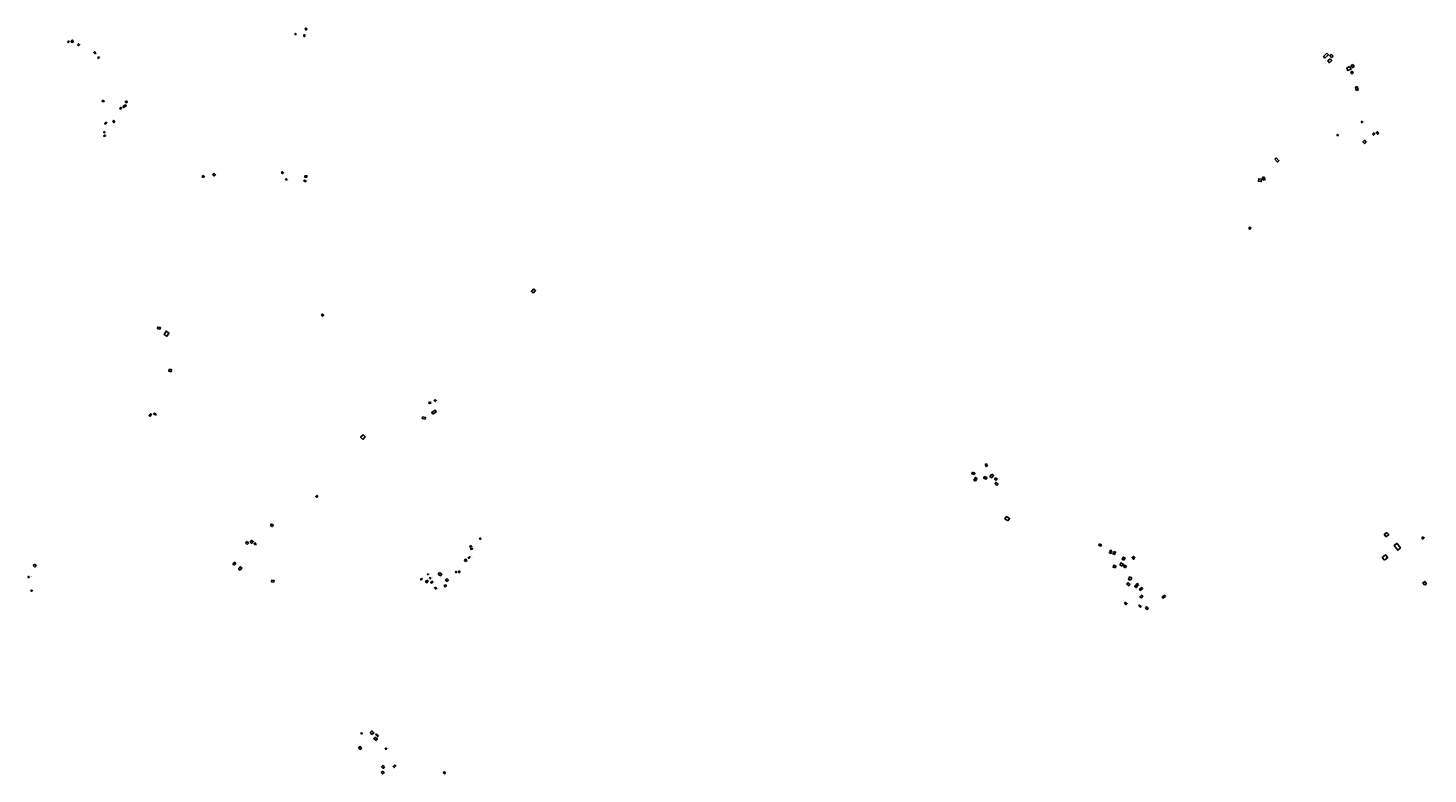
# Model space of a CAD drawing. Extents: x 588722 to 616079, y 1759118 to 1777165.
# Drawn here: x 605499 to 608499, y 1768558 to 1770157 of the extents above; entities that cross this region are included whole.
import ezdxf

# ---------------------------------------------------------------- set-up
doc = ezdxf.new("R2010")
doc.units = 0
for name, color, linetype in [('DOMESTIC', 1, 'CONTINUOUS'), ('DOMESTIC_ALTARS', 30, 'CONTINUOUS'), ('DOMESTIC_ID', 11, 'CONTINUOUS'), ('DOMESTIC_RP', 11, 'CONTINUOUS'), ('DOMESTIC_RP_ID', 12, 'CONTINUOUS'), ('DOMESTIC_RS', 221, 'CONTINUOUS'), ('DOMESTIC_RS_ID', 211, 'CONTINUOUS')]:
    doc.layers.add(name, color=color, linetype=linetype)

msp = doc.modelspace()

# ---------------------------------------------------------------- linework, layer by layer
at = {"layer": 'DOMESTIC'}
for points in [[(606094.6, 1770156.8), (606096.8, 1770153.7), (606094.8, 1770152.2), (606092.7, 1770155.4)], [(605583.5, 1770127.4), (605585.7, 1770129.1), (605587.2, 1770127.2), (605584.8, 1770125.4)], [(605591.2, 1770129.5), (605594.4, 1770130.9), (605596.1, 1770127), (605592.8, 1770125.8)], [(605605.1, 1770121), (605607.2, 1770123.1), (605609.6, 1770120.8), (605607.5, 1770118.7)], [(606090.2, 1770138.7), (606092, 1770138.7), (606091.9, 1770142.4), (606090.2, 1770142.4)], [(605644.5, 1770103.3), (605642.8, 1770101.5), (605639.8, 1770104.2), (605641.6, 1770106)], [(605651, 1770091.7), (605651.7, 1770094), (605649.4, 1770094.8), (605648.7, 1770092.4)], [(608282.4, 1770102.5), (608285.6, 1770099), (608278, 1770092.2), (608275.1, 1770095.7)], [(608289, 1770090.7), (608292.6, 1770087), (608287.6, 1770082.2), (608283.9, 1770086.1)], [(608291.6, 1770100.8), (608295.6, 1770096.5), (608292.4, 1770093.3), (608288.3, 1770097.5)], [(608331, 1770074), (608333.9, 1770068.7), (608327.4, 1770065.4), (608324.7, 1770070.9)], [(608336.6, 1770064), (608338.7, 1770060.9), (608335.5, 1770058.8), (608333.5, 1770061.8)], [(608337.6, 1770078.4), (608334.2, 1770076.1), (608336.9, 1770072.1), (608340.4, 1770074.5)], [(608347.3, 1770031.1), (608349.3, 1770024.2), (608345.2, 1770023.1), (608343.4, 1770029.9)], [(605658.7, 1770001.9), (605661.9, 1770000.6), (605660.7, 1769998.2), (605657.6, 1769999.5)], [(605709.6, 1770000.9), (605711.9, 1769998.4), (605709.3, 1769996.1), (605707, 1769998.6)], [(605695.5, 1769985.1), (605698.1, 1769986.6), (605699.3, 1769984.3), (605696.8, 1769982.9)], [(605702, 1769988.7), (605707.9, 1769992.1), (605709.4, 1769989.6), (605703.4, 1769986.3)], [(605665.9, 1769955.2), (605667.6, 1769953.6), (605664.8, 1769950.8), (605663, 1769952.4)], [(605685.1, 1769955.9), (605682.9, 1769954.2), (605680.6, 1769956.9), (605682.8, 1769958.7)], [(605662.2, 1769935), (605663.9, 1769933.9), (605662.8, 1769932), (605661, 1769933.2)], [(605663.7, 1769924), (605664.8, 1769926.2), (605662.6, 1769927.3), (605661.5, 1769925)], [(608366.5, 1769912.2), (608362.9, 1769916.1), (608359.3, 1769912.6), (608362.8, 1769908.9)], [(608379.8, 1769929.1), (608382.6, 1769932.2), (608385.1, 1769930), (608382.2, 1769927)], [(608393.4, 1769931.7), (608390.9, 1769934.5), (608388.1, 1769932.2), (608390.6, 1769929.2)], [(608170.6, 1769875.5), (608173.4, 1769878.4), (608179.5, 1769872.4), (608176.5, 1769869.3)], [(606041.6, 1769847.2), (606043.5, 1769849.2), (606046.3, 1769846.6), (606044.3, 1769844.6)], [(605874.8, 1769836), (605876.6, 1769838.8), (605873.9, 1769840.6), (605872.2, 1769837.7)], [(605898.1, 1769839.5), (605900.7, 1769842), (605897.7, 1769845.2), (605895.3, 1769842.8)], [(606090.4, 1769828.4), (606091.7, 1769830.7), (606094.6, 1769829.3), (606093.3, 1769826.8)], [(606092.1, 1769840.1), (606096.5, 1769840.2), (606096.6, 1769837.2), (606092.2, 1769837)], [(608141.9, 1769832.9), (608141.4, 1769827.7), (608135.5, 1769828.4), (608136.1, 1769833.5)], [(608147.3, 1769837.5), (608149.7, 1769832.4), (608146.2, 1769830.9), (608144.1, 1769836.2)], [(608117.3, 1769730.4), (608119.5, 1769728.8), (608117.2, 1769725.6), (608114.9, 1769727.1)], [(606581.3, 1769588.5), (606586.7, 1769594), (606583.1, 1769597.5), (606577.7, 1769592)], [(606133.2, 1769541.2), (606130.3, 1769544.1), (606127.9, 1769541.6), (606130.7, 1769538.8)], [(605776.1, 1769512.7), (605777, 1769515.9), (605782.6, 1769514.6), (605781.7, 1769511.2)], [(605801.2, 1769502.9), (605796.5, 1769496), (605790.5, 1769500), (605795, 1769507)], [(605802, 1769425.9), (605806.8, 1769424.6), (605805.5, 1769420), (605800.6, 1769421.4)], [(606361.5, 1769355.2), (606362.2, 1769352.8), (606358.8, 1769351.9), (606358.1, 1769354.1)], [(606366.6, 1769329.2), (606373.6, 1769334.2), (606371.3, 1769337.8), (606364.2, 1769332.7)], [(606371.6, 1769360.7), (606373.9, 1769358.5), (606371.5, 1769356), (606369.2, 1769358.1)], [(605759.9, 1769324.3), (605763.5, 1769328.5), (605761.6, 1769330.1), (605758, 1769326)], [(605773.4, 1769328.9), (605772.1, 1769327.1), (605768.4, 1769329.5), (605769.7, 1769331.4)], [(606344.5, 1769323.2), (606350.8, 1769322), (606350, 1769318.6), (606343.7, 1769319.9)], [(606216.3, 1769275.1), (606221.5, 1769280.4), (606217.1, 1769284.9), (606211.7, 1769279.5)], [(607550.1, 1769221.3), (607552.9, 1769222.4), (607554.6, 1769218.2), (607551.8, 1769217.2)], [(607523.1, 1769204.5), (607527.8, 1769202.5), (607526.5, 1769199.5), (607521.7, 1769201.5)], [(607529, 1769185.6), (607532.4, 1769191.8), (607529.2, 1769193.6), (607525.7, 1769187.4)], [(607548, 1769195.2), (607553.5, 1769193.5), (607552.3, 1769190.1), (607546.9, 1769191.8)], [(607564.4, 1769200.7), (607568, 1769197.8), (607563.5, 1769192.5), (607560.1, 1769195.2)], [(607572.2, 1769193), (607575.5, 1769190.7), (607573.5, 1769187.6), (607570.1, 1769189.8)], [(607575, 1769176.3), (607577.6, 1769178.8), (607573.5, 1769183), (607571.1, 1769180.5)], [(606120.1, 1769153), (606118, 1769155.1), (606115.5, 1769152.6), (606117.6, 1769150.5)], [(607598.9, 1769100.5), (607602.2, 1769105.5), (607595.5, 1769109.6), (607592.2, 1769104.7)], [(606020.6, 1769093.7), (606024.7, 1769091.2), (606022.9, 1769088.3), (606018.9, 1769090.8)], [(608410.7, 1769075.6), (608414.7, 1769070.9), (608409.1, 1769066.3), (608405.1, 1769070.9)], [(605968.6, 1769049.6), (605971.8, 1769052.7), (605968.5, 1769056), (605965.4, 1769053)], [(605975.2, 1769054.5), (605978.6, 1769058.8), (605981.7, 1769056.4), (605978.2, 1769052)], [(605985.6, 1769048.7), (605987.6, 1769050), (605985.3, 1769053.5), (605983.3, 1769052.2)], [(606447.7, 1769047.7), (606449.6, 1769045.2), (606447.4, 1769043.6), (606445.5, 1769046)], [(606451.1, 1769041.6), (606451.3, 1769039.5), (606447.8, 1769039.2), (606447.7, 1769041.2)], [(607794.2, 1769050.9), (607799, 1769049.2), (607797.9, 1769046.4), (607793.2, 1769048.2)], [(607821.6, 1769036.1), (607818.6, 1769037.5), (607816.2, 1769032.1), (607819.4, 1769030.7)], [(608432.2, 1769052.3), (608439.8, 1769042.5), (608434, 1769037.6), (608426.1, 1769047.3)], [(608488.4, 1769066.5), (608490.8, 1769064.2), (608487.6, 1769061.4), (608485.3, 1769064)], [(605513.4, 1769007.5), (605510.4, 1769004.6), (605513.4, 1769001.2), (605516.4, 1769004.1)], [(605940.3, 1769005.7), (605944.3, 1769009.1), (605941.9, 1769011.8), (605938, 1769008.3)], [(606436, 1769013.1), (606439, 1769014.4), (606437.4, 1769018), (606434.5, 1769016.7)], [(606446.3, 1769022.4), (606444.9, 1769024), (606442.1, 1769021.4), (606443.5, 1769019.8)], [(607826.1, 1769035), (607829.6, 1769033.6), (607827.3, 1769028.2), (607823.7, 1769029.6)], [(607843.6, 1769003.5), (607845.9, 1769007.8), (607841.3, 1769010.7), (607838.8, 1769006.3)], [(607847.3, 1769016.1), (607849.7, 1769020.8), (607845.7, 1769022.8), (607843.2, 1769018)], [(607870.7, 1769020.2), (607868.2, 1769024.1), (607864.9, 1769022.1), (607867.5, 1769018.3)], [(608405.3, 1769016.2), (608412.5, 1769021.6), (608408.1, 1769027.3), (608401, 1769021.7)], [(605953.4, 1768994.5), (605957.1, 1768999.9), (605953.8, 1769002.2), (605950.2, 1768996.6)], [(606342.2, 1768977.3), (606343.9, 1768975.6), (606341.7, 1768973.5), (606340.1, 1768975.1)], [(606380.8, 1768989.7), (606385.8, 1768985.9), (606383.2, 1768982.6), (606378.2, 1768986.4)], [(606424.2, 1768990), (606424.2, 1768992.7), (606421.5, 1768992.7), (606421.5, 1768990)], [(607828.9, 1768999.8), (607830.2, 1769003.6), (607825.5, 1769005.3), (607824.1, 1769001.4)], [(607851, 1769000.1), (607852.3, 1769003.6), (607848.3, 1769005.2), (607847, 1769001.8)], [(607861.6, 1768973), (607863.9, 1768978.2), (607859.3, 1768980.3), (607857.1, 1768974.9)], [(606026, 1768969.3), (606026.2, 1768972.7), (606021.2, 1768973), (606021.1, 1768969.7)], [(606353.3, 1768973.4), (606356.2, 1768971.8), (606353.7, 1768967.8), (606351, 1768969.4)], [(606364.5, 1768971.3), (606366.6, 1768969.5), (606364, 1768966.6), (606361.9, 1768968.3)], [(606371.9, 1768958.3), (606374.5, 1768955.6), (606372.7, 1768953.9), (606370, 1768956.6)], [(606395.8, 1768960.1), (606394.4, 1768963.3), (606391.1, 1768962.1), (606392.4, 1768958.8)], [(606396.7, 1768970.5), (606399.7, 1768973.4), (606396.5, 1768976.6), (606393.4, 1768973.9)], [(607856.2, 1768968.3), (607860.3, 1768964.8), (607857.4, 1768961.4), (607853.3, 1768964.7)], [(607878.8, 1768963.8), (607875.7, 1768966.2), (607870.6, 1768959.7), (607873.6, 1768957.4)], [(607887.3, 1768954.5), (607885.5, 1768957.4), (607880.7, 1768954.3), (607882.3, 1768951.4)], [(608491.8, 1768962.9), (608495.4, 1768965.8), (608491.8, 1768970.8), (608488, 1768967.8)], [(607848.3, 1768923.4), (607850.5, 1768926.1), (607853.6, 1768923.3), (607851.3, 1768920.7)], [(607879.1, 1768918.6), (607880.9, 1768920.4), (607884.2, 1768916.9), (607882.4, 1768915.2)], [(607884.2, 1768934.8), (607887.8, 1768938.7), (607885, 1768941.4), (607881.3, 1768937.4)], [(607936.4, 1768938.4), (607934.7, 1768941), (607929.2, 1768937.3), (607931, 1768934.6)], [(607893.5, 1768914.4), (607896.1, 1768916.5), (607899.3, 1768912.7), (607896.7, 1768910.6)], [(606231.9, 1768646.7), (606236.1, 1768650.4), (606240.1, 1768645.9), (606236, 1768642.6)], [(606210.1, 1768617.3), (606207.3, 1768615), (606210.8, 1768610.4), (606213.7, 1768612.6)], [(606242.6, 1768637), (606247.7, 1768632.7), (606244.7, 1768629.5), (606239.8, 1768633.8)], [(606246.1, 1768644), (606249.7, 1768639.9), (606247.6, 1768638), (606244, 1768641.9)], [(606259.3, 1768564), (606262.2, 1768561.2), (606258.8, 1768557.9), (606256, 1768560.8)], [(606263.1, 1768573), (606259.4, 1768576.2), (606256.7, 1768572.9), (606260.4, 1768570)], [(606285.1, 1768577.2), (606287.2, 1768575.1), (606283.6, 1768571.6), (606281.3, 1768573.8)], [(606390.5, 1768562.9), (606388.8, 1768561.2), (606392.2, 1768558.1), (606393.6, 1768559.7)]]:
    msp.add_lwpolyline(points, close=True, dxfattribs=at)
at = {"layer": 'DOMESTIC_ALTARS'}
msp.add_lwpolyline([(606356.3, 1768987.2), (606357.3, 1768986.1), (606356.1, 1768985.1), (606355.2, 1768986.1)], close=True, dxfattribs=at)
at = {"layer": 'DOMESTIC_RP'}
for points in [[(606070.6, 1770142.8), (606071.9, 1770145.3), (606073.2, 1770142.7)], [(608355.7, 1769954.3), (608356.9, 1769956.8), (608358.3, 1769954.4)], [(608303.8, 1769926.3), (608305, 1769928.8), (608306.4, 1769926.3)], [(606051.1, 1769831.3), (606052.4, 1769833.8), (606053.7, 1769831.3)], [(606466.7, 1769061.1), (606468, 1769063.7), (606469.3, 1769061.1)], [(606359.2, 1768976.6), (606360.5, 1768979.1), (606361.8, 1768976.6)], [(606414.8, 1768989.8), (606416.1, 1768992.3), (606417.4, 1768989.8)], [(606212.5, 1768644), (606213.8, 1768646.5), (606215.1, 1768644)]]:
    msp.add_lwpolyline(points, close=True, dxfattribs=at)
at = {"layer": 'DOMESTIC_RS'}
for points in [[(605499, 1768979.2), (605500.3, 1768981.7), (605501.6, 1768979.2)], [(605505.3, 1768949.9), (605506.6, 1768952.4), (605507.9, 1768949.9)], [(606264.5, 1768611), (606265.8, 1768613.5), (606267.1, 1768611)]]:
    msp.add_lwpolyline(points, close=True, dxfattribs=at)

# ---------------------------------------------------------------- texts
at = {"layer": 'DOMESTIC_ID'}
for s, p in [('RV54-2', (606094.4, 1770154.9)), ('RV56-5', (605585.1, 1770127.4)), ('RV56-4', (605594.3, 1770129.1)), ('RV56-3', (605607.4, 1770120.9)), ('RV54-1', (606091.2, 1770141)), ('RV56-1', (605642.7, 1770103.7)), ('RV56-2', (605650.4, 1770092.8)), ('RV186-1', (606043.7, 1769847)), ('RV129-1', (608175.2, 1769873.5)), ('RV185-1', (605874.3, 1769838.3)), ('RV185-2', (605897.7, 1769842.6)), ('RV186-3', (606092.5, 1769829)), ('RV186-2', (606094.2, 1769838.8)), ('RV129-3', (608139.6, 1769831.1)), ('RV129-2', (608145.9, 1769834.5)), ('RV128-1', (608117.4, 1769728.1)), ('RV211-1', (606581.5, 1769592.6)), ('RV187-1', (606130.4, 1769541.2)), ('RV184-2', (605779.5, 1769513.9)), ('RV184-1', (605795, 1769501.9)), ('RV183-3', (605803.5, 1769423.4)), ('RV210-3', (606360.2, 1769353.3)), ('RV210-4', (606371.6, 1769358.4)), ('RV183-1', (605761.5, 1769327.9)), ('RV183-2', (605771.6, 1769329.2)), ('RV210-2', (606348.5, 1769321.1)), ('RV210-1', (606369.5, 1769333.1)), ('RV188-1', (606216.4, 1769279.5)), ('RV182-7', (607552.8, 1769219.3)), ('RV182-6', (607525, 1769202.3)), ('RV182-5', (607528.6, 1769189.5)), ('RV182-4', (607549.6, 1769193)), ('RV182-1', (607564.1, 1769196.5)), ('RV182-3', (607572.7, 1769190.2)), ('RV182-2', (607575, 1769179.4)), ('RV182-8', (607597.5, 1769104.2)), ('RV190-1', (606022, 1769090.9)), ('RV164-T_50', (608409.7, 1769071.7)), ('RV190-4', (605968, 1769052.9)), ('RV190-3', (605979.4, 1769055.5)), ('RV190-2', (605985.2, 1769051.4)), ('RV209-11', (606447.7, 1769045.6)), ('RV209-12', (606449.2, 1769040.3)), ('RV181-1', (607795.4, 1769048.8)), ('RV164-T_37', (608433.1, 1769044.7)), ('RV164-T_19', (608488.4, 1769063.6)), ('RV190-6', (605941.7, 1769009.8)), ('RV209-10', (606436.5, 1769016.3)), ('RV209-13', (606445, 1769022.3)), ('RV181-2', (607819.2, 1769034.1)), ('RV181-3', (607826.7, 1769031)), ('RV181-6', (607843.3, 1769007)), ('RV181-5', (607845.8, 1769019.5)), ('RV181-7', (607868.2, 1769021.2)), ('RV164-T_49', (608406.3, 1769021.8)), ('RV199-10', (605513.3, 1769005.1)), ('RV190-5', (605954.6, 1768999.8)), ('RV209-5', (606356.3, 1768986.3)), ('RV209-6', (606381.7, 1768986.2)), ('RV209-9', (606422.8, 1768991.2)), ('RV181-4', (607826.9, 1769002.5)), ('RV181-8', (607849.7, 1769003)), ('RV181-9', (607859.9, 1768976.6)), ('RV190-7', (606023.5, 1768971)), ('RV209-4', (606341.8, 1768975.7)), ('RV209-3', (606352.9, 1768970.7)), ('RV209-2', (606364.3, 1768969)), ('RV209-1', (606373.1, 1768955.8)), ('RV209-8', (606393.8, 1768961.2)), ('RV209-7', (606397.6, 1768974)), ('RV181-10', (607857.1, 1768965.1)), ('RV181-11', (607874.9, 1768961.8)), ('RV181-12', (607883.9, 1768954.7)), ('RV164-T_36', (608491.4, 1768967.2)), ('RV181-15', (607850.9, 1768923.3)), ('RV181-16', (607881.4, 1768918.2)), ('RV181-13', (607885.4, 1768938.6)), ('RV181-17', (607932.7, 1768937.4)), ('RV181-14', (607896.7, 1768913.3)), ('RV177-75', (606236.1, 1768646.3)), ('RV177-76', (606243.2, 1768633.3)), ('RV177-77', (606246.2, 1768641.4)), ('RV177-74', (606210.5, 1768613.9)), ('RV177-78', (606259.2, 1768572.9)), ('RV177-79', (606259.2, 1768561)), ('RV177-80', (606283.9, 1768574)), ('RV177-84', (606391.6, 1768560.4))]:
    msp.add_text(s, height=1, dxfattribs=at).set_placement(p)
for s, rotation, p in [('RV127-1', 2, (608279.5, 1770097.5)), ('RV127-3', 2, (608288.5, 1770087.1)), ('RV127-2', 2, (608291.4, 1770097.1)), ('RV127-4', 2, (608328, 1770069.3)), ('RV127-6', 2, (608335.8, 1770061.3)), ('RV127-5', 2, (608337.2, 1770075.4)), ('RV127-7', 2, (608346.6, 1770027.6)), ('RV55-8', 1, (605659.8, 1770000.3)), ('RV55-1', 1, (605709.2, 1769998.2)), ('RV55-3', 1, (605697.1, 1769984.8)), ('RV55-2', 1, (605706.7, 1769989.6)), ('RV55-7', 1, (605665.4, 1769952.9)), ('RV55-4', 1, (605682.9, 1769957)), ('RV55-5', 1, (605662.5, 1769933.7)), ('RV55-6', 1, (605663.3, 1769925.5)), ('RV127-8', 2, (608363.5, 1769912.5)), ('RV127-9', 2, (608382.8, 1769930)), ('RV127-10', 2, (608391, 1769932))]:
    msp.add_text(s, height=1, rotation=rotation, dxfattribs=at).set_placement(p)
at = {"layer": 'DOMESTIC_RP_ID'}
for s, p in [('RV54-P1', (606072, 1770143.7)), ('RV186-P1', (606052.2, 1769832.2)), ('RV209-P3', (606468.1, 1769062)), ('RV209-P1', (606360.2, 1768977.4)), ('RV209-P2', (606416.3, 1768990.7)), ('RV177-P1', (606213.9, 1768644.5))]:
    msp.add_text(s, height=1, dxfattribs=at).set_placement(p)
at = {"layer": 'DOMESTIC_RS_ID'}
for s, p in [('RV127-S1', (608357.1, 1769955.1)), ('RV127-S2', (608305.2, 1769927.3))]:
    msp.add_text(s, height=1, rotation=2, dxfattribs=at).set_placement(p)
for s, p in [('RV199-S12', (605500.4, 1768980.3)), ('RV199-S11', (605506.7, 1768950.9)), ('RV177-S6', (606265.8, 1768612))]:
    msp.add_text(s, height=1, dxfattribs=at).set_placement(p)

doc.saveas('drawing.dxf')
